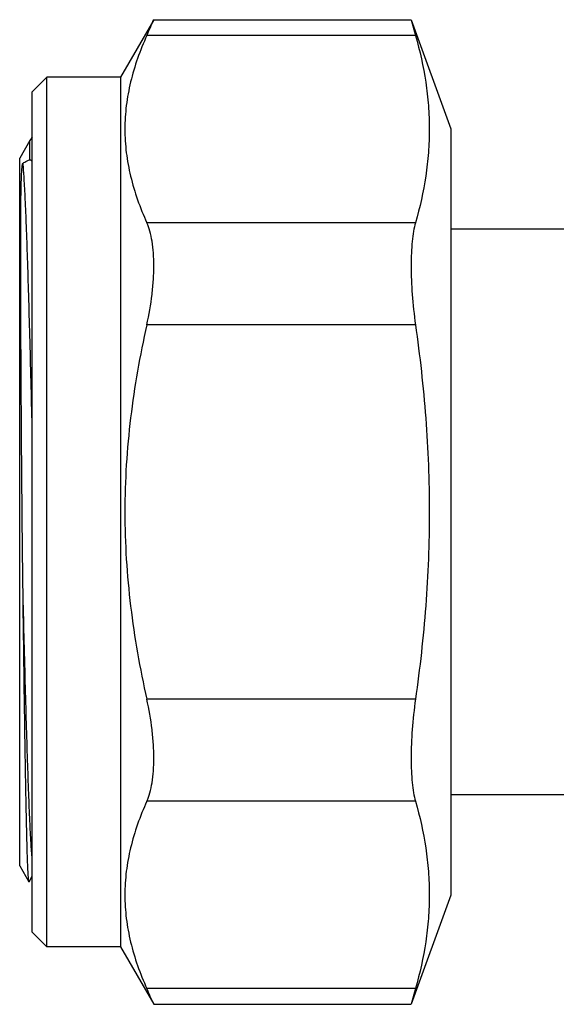
# Model space of a CAD drawing. Units: millimetres. Extents: x 0 to 297, y 0 to 210.
# Drawn here: x 107 to 125, y 105 to 138 of the extents above; entities that cross this region are included whole.
import ezdxf

# ---------------------------------------------------------------- set-up
doc = ezdxf.new("R2010")
doc.units = ezdxf.units.MM
doc.header["$LTSCALE"] = 16.335
doc.layers.get('0').update_dxf_attribs({"linetype": 'CONTINUOUS'})

msp = doc.modelspace()

# ---------------------------------------------------------------- linework, layer by layer
at = {"color": 7, "linetype": 'Continuous'}
for p, q in [((111.647, 138.116), (110.52, 136.165)), ((111.647, 138.116), (120.373, 138.116)), ((120.373, 138.116), (121.72, 134.415)), ((120.373, 138.116), (120.523, 137.58)), ((107.52, 135.665), (108.02, 136.165)), ((108.02, 106.665), (108.02, 136.165)), ((110.52, 136.165), (108.02, 136.165)), ((110.52, 136.165), (110.52, 106.665)), ((107.52, 107.165), (107.52, 135.665)), ((121.72, 134.415), (121.72, 108.415)), ((107.443, 134.015), (107.096, 133.415)), ((128.59, 131.015), (121.72, 131.015)), ((128.59, 111.815), (121.72, 111.815)), ((107.096, 109.415), (107.412, 108.868)), ((107.419, 108.868), (107.52, 109.063)), ((121.72, 108.415), (120.373, 104.713)), ((107.52, 107.165), (108.02, 106.665)), ((110.52, 106.665), (108.02, 106.665)), ((110.52, 106.665), (111.647, 104.713)), ((120.523, 105.249), (120.373, 104.713)), ((111.647, 104.713), (120.373, 104.713))]:
    msp.add_line(p, q, dxfattribs=at)
at = {"color": 9, "linetype": 'Continuous'}
for p, q in [((120.523, 137.58), (111.409, 137.58)), ((107.443, 133.361), (107.443, 134.015)), ((107.096, 109.415), (107.096, 133.415)), ((120.523, 131.229), (111.409, 131.229)), ((120.523, 127.765), (111.409, 127.765)), ((120.523, 115.064), (111.409, 115.064)), ((120.523, 111.6), (111.409, 111.6)), ((120.523, 105.249), (111.409, 105.249))]:
    msp.add_line(p, q, dxfattribs=at)
at = {"color": 7, "linetype": 'Continuous'}
for centre, radius, start, end in [((53.692, 163.561), 63.295, 335.76611, 336.297), ((109.175, 133.015), 2, 145.8517, 150), ((53.932, 79.376), 63.031, 23.70189, 24.235)]:
    msp.add_arc(centre, radius, start, end, dxfattribs=at)
for points, knots in [([(111.409, 137.58), (111.18, 137.073), (110.897, 136.289), (110.698, 135.21), (110.648, 134.405), (110.698, 133.599), (110.897, 132.521), (111.18, 131.737), (111.409, 131.229)], [0, 0, 0, 0, 0.254405, 0.377864, 0.5, 0.622136, 0.745595, 1, 1, 1, 1]), ([(120.523, 137.58), (120.671, 137.06), (120.849, 136.27), (120.972, 135.203), (121.003, 134.405), (120.972, 133.606), (120.849, 132.54), (120.671, 131.749), (120.523, 131.229)], [0, 0, 0, 0, 0.251836, 0.376185, 0.5, 0.623815, 0.748164, 1, 1, 1, 1]), ([(107.209, 133.25), (107.228, 133.263), (107.301, 133.309), (107.382, 133.345), (107.443, 133.361)], [0, 0, 0, 0, 0.268393, 1, 1, 1, 1]), ([(107.443, 133.361), (107.447, 133.362), (107.457, 133.362), (107.473, 133.355), (107.49, 133.337), (107.506, 133.311), (107.516, 133.291), (107.52, 133.28)], [0, 0, 0, 0, 0.117037, 0.223043, 0.449462, 0.709145, 1, 1, 1, 1]), ([(107.209, 118.748), (107.199, 119.524), (107.182, 121.079), (107.166, 123.014), (107.155, 124.544), (107.148, 125.654), (107.142, 126.723), (107.137, 127.742), (107.134, 128.701), (107.131, 129.593), (107.131, 130.291), (107.132, 130.809), (107.133, 131.167), (107.134, 131.502), (107.137, 131.814), (107.14, 132.104), (107.143, 132.331), (107.147, 132.5), (107.15, 132.619), (107.154, 132.732), (107.158, 132.839), (107.163, 132.925), (107.167, 132.992), (107.17, 133.041), (107.175, 133.089), (107.179, 133.129), (107.183, 133.161), (107.187, 133.187), (107.192, 133.21), (107.197, 133.229), (107.202, 133.241), (107.206, 133.248), (107.209, 133.25)], [0, 0, 0, 0, 0.160556, 0.321463, 0.400236, 0.476924, 0.550825, 0.621268, 0.687616, 0.749279, 0.805722, 0.831837, 0.856476, 0.879592, 0.901145, 0.921104, 0.939451, 0.94802, 0.956191, 0.963971, 0.971374, 0.978428, 0.98184, 0.985192, 0.988505, 0.991825, 0.993519, 0.995278, 0.997205, 0.998374, 0.999226, 1, 1, 1, 1]), ([(111.409, 127.765), (111.485, 128.105), (111.574, 128.613), (111.636, 129.283), (111.652, 129.754), (111.638, 130.19), (111.595, 130.584), (111.522, 130.929), (111.451, 131.137), (111.409, 131.229)], [0, 0, 0, 0, 0.297443, 0.43988, 0.574736, 0.699689, 0.812874, 0.913118, 1, 1, 1, 1]), ([(120.523, 131.229), (120.496, 131.134), (120.451, 130.924), (120.406, 130.58), (120.378, 130.188), (120.367, 129.588), (120.402, 128.774), (120.474, 128.108), (120.523, 127.765)], [0, 0, 0, 0, 0.085136, 0.185, 0.298404, 0.423739, 0.7017, 1, 1, 1, 1]), ([(111.409, 127.765), (111.174, 126.724), (110.893, 125.144), (110.698, 123.016), (110.648, 121.415), (110.698, 119.813), (110.893, 117.685), (111.174, 116.105), (111.409, 115.064)], [0, 0, 0, 0, 0.24996, 0.37498, 0.5, 0.62502, 0.75004, 1, 1, 1, 1]), ([(120.523, 127.765), (120.672, 126.714), (120.909, 124.601), (121.034, 121.415), (120.909, 118.228), (120.672, 116.115), (120.523, 115.064)], [0, 0, 0, 0, 0.250005, 0.5, 0.749995, 1, 1, 1, 1]), ([(107.412, 108.868), (107.411, 108.87), (107.408, 108.877), (107.404, 108.899), (107.399, 108.94), (107.393, 109.005), (107.386, 109.092), (107.38, 109.2), (107.374, 109.329), (107.368, 109.479), (107.359, 109.721), (107.348, 110.073), (107.336, 110.555), (107.323, 111.113), (107.311, 111.742), (107.298, 112.44), (107.28, 113.491), (107.259, 114.933), (107.234, 116.789), (107.217, 118.08), (107.209, 118.748)], [0, 0, 0, 0, 0.000883, 0.002293, 0.006732, 0.013346, 0.022134, 0.033086, 0.046183, 0.061407, 0.078735, 0.119581, 0.168452, 0.225014, 0.288886, 0.359621, 0.436732, 0.607864, 0.797423, 1, 1, 1, 1]), ([(111.409, 111.6), (111.451, 111.692), (111.522, 111.9), (111.595, 112.245), (111.638, 112.639), (111.652, 113.075), (111.636, 113.546), (111.574, 114.216), (111.485, 114.724), (111.409, 115.064)], [0, 0, 0, 0, 0.086882, 0.187126, 0.300311, 0.425264, 0.56012, 0.702557, 1, 1, 1, 1]), ([(120.523, 115.064), (120.474, 114.721), (120.402, 114.055), (120.367, 113.241), (120.378, 112.641), (120.406, 112.249), (120.451, 111.905), (120.496, 111.695), (120.523, 111.6)], [0, 0, 0, 0, 0.2983, 0.576261, 0.701596, 0.815, 0.914864, 1, 1, 1, 1]), ([(111.409, 111.6), (111.18, 111.092), (110.897, 110.308), (110.698, 109.23), (110.648, 108.424), (110.698, 107.619), (110.897, 106.54), (111.18, 105.756), (111.409, 105.249)], [0, 0, 0, 0, 0.254405, 0.377864, 0.5, 0.622136, 0.745595, 1, 1, 1, 1]), ([(120.523, 111.6), (120.671, 111.08), (120.849, 110.289), (120.972, 109.223), (121.003, 108.424), (120.972, 107.626), (120.849, 106.559), (120.671, 105.769), (120.523, 105.249)], [0, 0, 0, 0, 0.251836, 0.376185, 0.5, 0.623815, 0.748164, 1, 1, 1, 1]), ([(107.419, 108.868), (107.418, 108.867), (107.416, 108.863), (107.413, 108.866), (107.412, 108.868)], [0, 0, 0, 0, 0.523251, 1, 1, 1, 1])]:
    msp.add_open_spline(points, degree=3, knots=knots, dxfattribs=at)
at = {"color": 9, "linetype": 'Continuous'}
for points, knots in [([(107.52, 124.32), (107.495, 125.344), (107.459, 126.83), (107.405, 128.732), (107.367, 129.973), (107.329, 131.057), (107.291, 131.963), (107.254, 132.674), (107.225, 133.082), (107.209, 133.25)], [0, 0, 0, 0, 0.343928, 0.498942, 0.638771, 0.760844, 0.862914, 0.943124, 1, 1, 1, 1]), ([(107.52, 109.64), (107.504, 109.819), (107.475, 110.247), (107.438, 110.988), (107.4, 111.922), (107.362, 113.03), (107.324, 114.293), (107.271, 116.216), (107.234, 117.716), (107.209, 118.748)], [0, 0, 0, 0, 0.059229, 0.141146, 0.244262, 0.366687, 0.506174, 0.660134, 1, 1, 1, 1])]:
    msp.add_open_spline(points, degree=3, knots=knots, dxfattribs=at)

doc.saveas('drawing.dxf')
